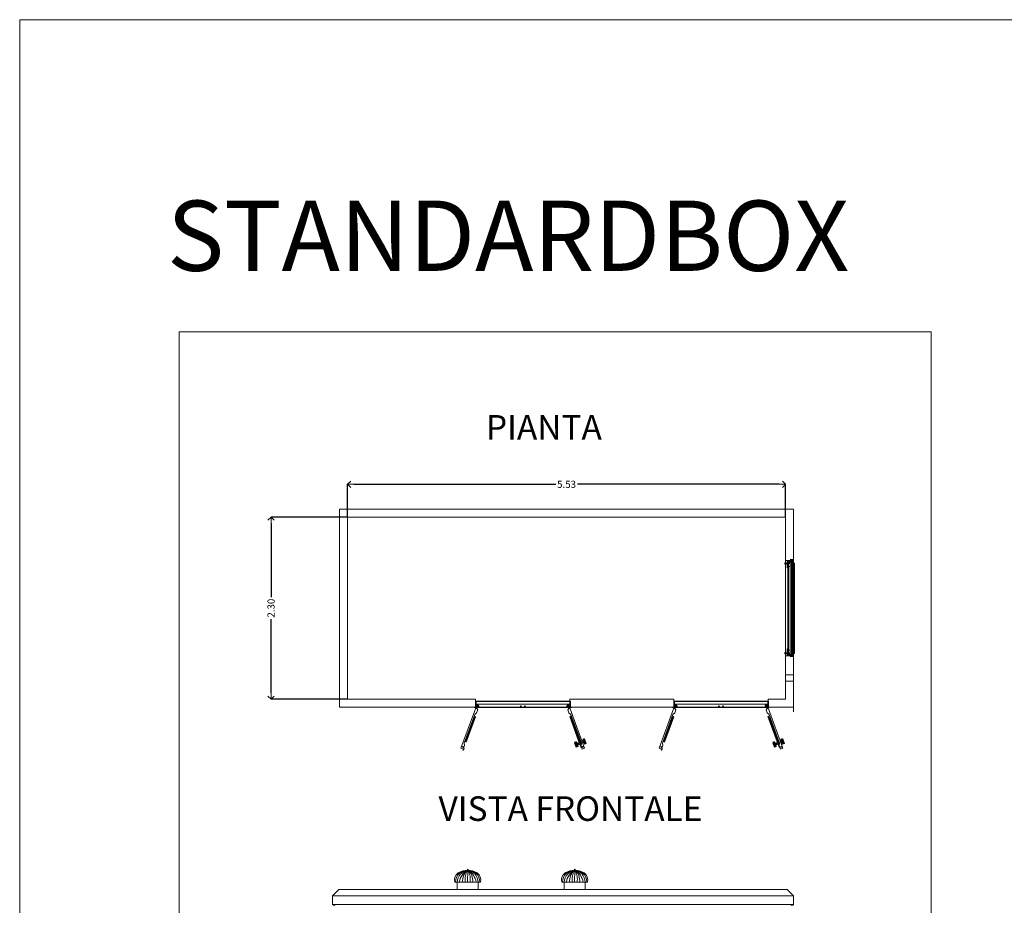
# Model space of a CAD drawing. Extents: x -162 to -27, y -66 to -16.
# Drawn here: x -162 to -149, y -27 to -16 of the extents above; entities that cross this region are included whole.
import ezdxf

# ---------------------------------------------------------------- set-up
doc = ezdxf.new("R2010")
doc.units = 0
doc.header["$MEASUREMENT"] = 0
doc.header["$PDMODE"] = 3
for name, pattern in [('CONTINOUS', [0]), ('CONTINUA', [0]), ('NASCOSTA3', [0.115, 0.04, -0.035, 0.04]), ('TRATTOPUNTO2', [0.5, 0.25, -0.125, 0, -0.125])]:
    doc.linetypes.add(name, pattern=pattern)
doc.layers.get('0').update_dxf_attribs({"linetype": 'CONTINUOUS', "lineweight": 20})
doc.layers.get('DEFPOINTS').update_dxf_attribs({"linetype": 'CONTINUOUS', "lineweight": 20})
for name, color, linetype in [('1', 7, 'CONTINUOUS'), ('CONTORNI', 3, 'CONTINUOUS'), ('LAPIS', 8, 'CONTINUOUS')]:
    doc.layers.add(name, color=color, linetype=linetype)
for name, color, linetype, lineweight in [('PARETI', 7, 'CONTINUOUS', 53), ('PORTE', 30, 'CONTINUOUS', 20), ('PROIEZIONE', 9, 'CONTINUOUS', 20), ('PROIEZIONI', 7, 'CONTINUOUS', 20), ('TESTI', 7, 'CONTINUOUS', 30), ('trasformatore', 9, 'CONTINUOUS', 20)]:
    doc.layers.add(name, color=color, linetype=linetype, lineweight=lineweight)
doc.styles.get("Standard").update_dxf_attribs({"font": 'arial.ttf', "height": 0.04})
doc.styles.add('STYLE1', font='txt', dxfattribs={"height": 0.09})
doc.dimstyles.get("Standard").update_dxf_attribs({"dimtxt": 0.09, "dimasz": 0.08, "dimexe": 0, "dimexo": 0, "dimgap": 0, "dimtad": 0, "dimzin": 1, "dimdsep": 46, "dimtxsty": 'STYLE1', "dimblk": 'OPEN90', "dimcen": 0.09, "dimclrd": 8, "dimclre": 8, "dimclrt": 7, "dimadec": 0, "dimazin": 0, "dimtfac": 1, "dimtmove": 2, "dimatfit": 3, "dimfxl": 1, "dimtolj": 1, "dimtzin": 0, "dimarcsym": 0})

# ---------------------------------------------------------------- blocks, each defined once
blk = doc.blocks.new('A$C00BD578E')
for p, q in [((0, 0.024), (0.183, 0.522)), ((0.169, 0.542), (1.394, 0.542)), ((0.169, 0.542), (0.169, 0.537)), ((0.169, 0.537), (1.394, 0.537)), ((0.183, 0.522), (0.194, 0.535)), ((0.189, 0.583), (1.374, 0.583)), ((0.189, 0.542), (0.189, 0.583)), ((0.198, 0.471), (0.212, 0.509)), ((0.212, 0.509), (0.2, 0.528)), ((1.35, 0.509), (1.362, 0.528)), ((1.364, 0.471), (1.35, 0.509)), ((1.38, 0.522), (1.368, 0.535)), ((1.374, 0.542), (1.374, 0.583)), ((1.562, 0.024), (1.38, 0.522)), ((1.394, 0.542), (1.394, 0.537)), ((0.041, 0.089), (0.174, 0.452)), ((0.198, 0.471), (0.174, 0.452)), ((1.364, 0.471), (1.388, 0.452)), ((1.521, 0.089), (1.388, 0.452)), ((0, 0.024), (0.03, 0.013)), ((0.026, 0.002), (0.03, 0.013)), ((0.026, 0.002), (0.032, 0)), ((0.039, 0.022), (0.032, 0)), ((0.034, 0.024), (0.047, 0.058)), ((0.034, 0.024), (0.039, 0.022)), ((0.047, 0.058), (0.041, 0.089)), ((1.516, 0.058), (1.521, 0.089)), ((1.532, 0.013), (1.516, 0.058)), ((1.562, 0.024), (1.532, 0.013))]:
    blk.add_line(p, q)
for centre, radius in [((0.211, 0.554), 0.0065), ((0.755, 0.553), 0.005), ((0.807, 0.553), 0.005), ((1.352, 0.554), 0.0065), ((0.024, 0.042), 0.0045), ((1.539, 0.042), 0.0045)]:
    blk.add_circle(centre, radius)
for centre, start, end in [((0.174, 0.546), 331.4035, 338.1265), ((1.388, 0.546), 201.8735, 208.5965)]:
    blk.add_arc(centre, 0.0229, start, end)
at = {"layer": '1'}
for p, q in [((0.063, 0.107), (0.18, 0.426)), ((0.068, 0.105), (0.185, 0.424)), ((0.171, 0.4), (0.157, 0.406)), ((0.177, 0.417), (0.163, 0.422)), ((0.18, 0.426), (0.185, 0.424)), ((1.382, 0.426), (1.377, 0.424)), ((1.494, 0.105), (1.377, 0.424)), ((1.499, 0.107), (1.382, 0.426)), ((1.385, 0.417), (1.399, 0.422)), ((1.391, 0.4), (1.405, 0.406)), ((0.073, 0.132), (0.058, 0.137)), ((1.49, 0.132), (1.504, 0.137)), ((1.557, 0.142), (1.538, 0.135)), ((1.538, 0.135), (1.558, 0.078)), ((1.557, 0.142), (1.577, 0.085)), ((0.066, 0.115), (0.052, 0.12)), ((0.068, 0.105), (0.063, 0.107)), ((1.453, 0.104), (1.434, 0.097)), ((1.434, 0.097), (1.455, 0.04)), ((1.453, 0.104), (1.474, 0.047)), ((1.474, 0.047), (1.455, 0.04)), ((1.46, 0.086), (1.474, 0.091)), ((1.468, 0.065), (1.482, 0.07)), ((1.474, 0.091), (1.482, 0.07)), ((1.475, 0.088), (1.498, 0.097)), ((1.475, 0.088), (1.488, 0.093)), ((1.48, 0.073), (1.504, 0.082)), ((1.494, 0.105), (1.499, 0.107)), ((1.496, 0.115), (1.51, 0.12)), ((1.544, 0.117), (1.53, 0.112)), ((1.552, 0.096), (1.538, 0.091)), ((1.577, 0.085), (1.558, 0.078))]:
    blk.add_line(p, q, dxfattribs=at)
at = {"layer": 'CONTORNI', "color": 7, "linetype": 'NASCOSTA3'}
for centre, radius, start, end in [((0.204, 0.53), 0.00582, 139.8449, 151.9811), ((0.217, 0.512), 0.0279, 114.6712, 128.3429), ((1.345, 0.512), 0.0279, 51.6571, 65.3288), ((1.358, 0.53), 0.00582, 28.0189, 40.1551)]:
    blk.add_arc(centre, radius, start, end, dxfattribs=at)
at = {"layer": 'CONTORNI', "color": 4, "linetype": 'NASCOSTA3'}
for centre, start, end in [((0.204, 0.531), 158.6238, 214.7182), ((1.358, 0.531), 325.2818, 21.3762)]:
    blk.add_arc(centre, 0.00521, start, end, dxfattribs=at)
at = {"layer": 'LAPIS'}
for p, q in [((0.186, 0.617), (0.186, 0.542)), ((0.189, 0.617), (0.186, 0.617)), ((0.189, 0.617), (0.189, 0.542)), ((1.374, 0.617), (1.374, 0.542)), ((1.374, 0.617), (1.377, 0.617)), ((1.377, 0.617), (1.377, 0.542)), ((0.063, 0.135), (0.162, 0.404)), ((1.499, 0.135), (1.4, 0.404)), ((1.557, 0.14), (1.538, 0.133)), ((1.559, 0.136), (1.54, 0.129)), ((1.56, 0.132), (1.541, 0.125)), ((1.561, 0.128), (1.543, 0.122)), ((1.563, 0.125), (1.544, 0.118)), ((1.454, 0.102), (1.435, 0.095)), ((1.455, 0.098), (1.437, 0.091)), ((1.457, 0.094), (1.438, 0.087)), ((1.458, 0.09), (1.439, 0.084)), ((1.459, 0.087), (1.441, 0.08)), ((1.461, 0.083), (1.442, 0.076)), ((1.462, 0.079), (1.443, 0.072)), ((1.464, 0.075), (1.445, 0.069)), ((1.465, 0.072), (1.446, 0.065)), ((1.466, 0.068), (1.448, 0.061)), ((1.468, 0.064), (1.449, 0.057)), ((1.469, 0.06), (1.45, 0.054)), ((1.47, 0.057), (1.452, 0.05)), ((1.472, 0.053), (1.453, 0.046)), ((1.473, 0.049), (1.454, 0.042)), ((1.523, 0.029), (1.495, 0.105)), ((1.52, 0.082), (1.506, 0.119)), ((1.526, 0.03), (1.523, 0.029)), ((1.564, 0.121), (1.545, 0.114)), ((1.565, 0.117), (1.547, 0.11)), ((1.567, 0.113), (1.548, 0.107)), ((1.568, 0.11), (1.549, 0.103)), ((1.57, 0.106), (1.551, 0.099)), ((1.571, 0.102), (1.552, 0.095)), ((1.572, 0.098), (1.554, 0.091)), ((1.574, 0.095), (1.555, 0.088)), ((1.575, 0.091), (1.556, 0.084)), ((1.577, 0.087), (1.558, 0.08))]:
    blk.add_line(p, q, dxfattribs=at)
at = {"layer": 'LAPIS', "linetype": 'NASCOSTA3', "ltscale": 0.5}
for centre in [(0.211, 0.554), (1.352, 0.554)]:
    blk.add_arc(centre, 0.015, 306.8699, 233.1301, dxfattribs=at)
blk = doc.blocks.new('infissi-FINESTRA 1200 X 500')
at = {"layer": 'PARETI', "color": 7, "linetype": 'CONTINUA'}
for p, q in [((-0.601, 0), (-0.601, -0.043)), ((0.601, 0), (0.601, -0.043))]:
    blk.add_line(p, q, dxfattribs=at)
at = {"layer": 'PARETI', "linetype": 'CONTINUA'}
for p, q in [((-0.578, -0.043), (-0.601, -0.043)), ((0.578, -0.043), (0.601, -0.043))]:
    blk.add_line(p, q, dxfattribs=at)
at = {"layer": 'PARETI', "color": 7, "ltscale": 0.5}
for p, q in [((-0.578, -0.07), (-0.578, -0.043)), ((0.578, -0.07), (0.578, -0.043))]:
    blk.add_line(p, q, dxfattribs=at)
at = {"layer": 'PORTE', "color": 8}
for p, q in [((0.601, 0), (-0.601, 0)), ((0.578, -0.07), (-0.578, -0.07))]:
    blk.add_line(p, q, dxfattribs=at)
at = {"layer": 'PROIEZIONI', "color": 8, "linetype": 'CONTINUA'}
for p, q in [((-0.601, 0), (-0.571, 0)), ((0.571, 0.012), (-0.571, 0.012)), ((-0.571, 0.012), (-0.571, -0.013)), ((-0.528, -0.013), (-0.528, 0.012)), ((0.571, -0.013), (0.571, 0.012)), ((-0.511, -0.073), (-0.593, -0.073)), ((-0.593, -0.073), (-0.593, -0.08)), ((-0.593, -0.08), (-0.511, -0.08)), ((-0.591, -0.013), (-0.591, -0.041)), ((0.593, -0.013), (-0.591, -0.013)), ((-0.591, -0.027), (0.593, -0.027)), ((-0.591, -0.041), (0.593, -0.041)), ((-0.571, -0.065), (-0.571, -0.041)), ((0.53, -0.065), (-0.571, -0.065)), ((-0.571, -0.065), (-0.571, -0.073)), ((-0.528, -0.041), (-0.528, -0.065)), ((-0.511, -0.08), (-0.511, -0.073)), ((-0.511, -0.073), (0.57, -0.073)), ((0.595, -0.074), (0.513, -0.074)), ((0.513, -0.074), (0.513, -0.08)), ((0.513, -0.08), (0.595, -0.08)), ((0.53, -0.041), (0.53, -0.065)), ((0.53, -0.065), (0.562, -0.065)), ((0.575, -0.081), (0.558, -0.081)), ((0.558, -0.081), (0.558, -0.084)), ((0.558, -0.084), (0.575, -0.084)), ((0.575, -0.108), (0.558, -0.108)), ((0.558, -0.108), (0.558, -0.111)), ((0.558, -0.111), (0.575, -0.111)), ((0.562, -0.065), (0.562, -0.041)), ((0.562, -0.041), (0.562, -0.073)), ((0.572, -0.084), (0.562, -0.084)), ((0.562, -0.084), (0.562, -0.108)), ((0.562, -0.108), (0.572, -0.108)), ((0.57, -0.073), (0.57, -0.041)), ((0.601, 0), (0.571, 0)), ((0.572, -0.108), (0.572, -0.084)), ((0.575, -0.084), (0.575, -0.081)), ((0.575, -0.111), (0.575, -0.108)), ((0.593, -0.041), (0.593, -0.013)), ((0.595, -0.08), (0.595, -0.074))]:
    blk.add_line(p, q, dxfattribs=at)
for points in [[(-0.574, -0.084), (-0.556, -0.084), (-0.556, -0.081), (-0.574, -0.081)], [(-0.574, -0.111), (-0.556, -0.111), (-0.556, -0.108), (-0.574, -0.108)], [(-0.569, -0.108), (-0.56, -0.108), (-0.56, -0.084), (-0.569, -0.084)]]:
    blk.add_lwpolyline(points, close=True, dxfattribs=at)
blk = doc.blocks.new('A$C1B871404')
at = {"color": 7, "linetype": 'CONTINOUS', "ltscale": 0.25}
for p, q in [((0, 0.012), (0, 0.112)), ((0, 0.112), (0.029, 0.112)), ((1.203, 0.112), (1.171, 0.112)), ((1.203, 0.012), (1.203, 0.112))]:
    blk.add_line(p, q, dxfattribs=at)
at = {"layer": 'PROIEZIONI', "linetype": 'TRATTOPUNTO2', "ltscale": 0.5, "rotation": 180}
blk.add_blockref('infissi-FINESTRA 1200 X 500', (0.601, 0.012), dxfattribs=at)
blk = doc.blocks.new('A$C237E6E8D')
at = {"color": 7, "linetype": 'CONTINOUS', "ltscale": 0.25, "rotation": 180}
blk.add_blockref('A$C1B871404', (1.203, 0.124), dxfattribs=at)
blk = doc.blocks.new('_OPEN90')
at = {"color": 0, "linetype": 'ByBlock'}
for p, q in [((0, 0), (-1, 0)), ((-0.5, 0.5), (0, 0)), ((0, 0), (-0.5, -0.5))]:
    blk.add_line(p, q, dxfattribs=at)
blk = doc.blocks.new('*D398')
at = {"color": 8, "linetype": 'CONTINOUS', "lineweight": -2, "ltscale": 0.25, "transparency": 16777216}
for p, q in [((-157.784, -22.359), (-158.75, -22.359)), ((-158.75, -22.439), (-158.75, -23.372)), ((-158.75, -24.579), (-158.75, -23.646)), ((-157.784, -24.659), (-158.75, -24.659))]:
    blk.add_line(p, q, dxfattribs=at)
at = {"layer": 'DEFPOINTS', "color": 0, "linetype": 'CONTINOUS', "ltscale": 0.25, "transparency": 16777216}
for p in [(-157.784, -22.359), (-158.75, -24.659), (-157.784, -24.659)]:
    blk.add_point(p, dxfattribs=at)
at = {"color": 8, "linetype": 'CONTINOUS', "lineweight": -2, "ltscale": 0.25, "transparency": 16777216, "xscale": 0.08, "yscale": 0.08, "zscale": 0.08}
for p, rotation in [((-158.75, -22.359), 90), ((-158.75, -24.659), 270)]:
    blk.add_blockref('_OPEN90', p, dxfattribs=dict(at, rotation=rotation))
at = {"color": 7, "linetype": 'CONTINOUS', "ltscale": 0.25, "transparency": 16777216, "insert": (-158.75, -23.509), "char_height": 0.09, "attachment_point": 5, "rotation": 90, "style": 'STYLE1'}
blk.add_mtext('\\A1;2.30', dxfattribs=at)
blk = doc.blocks.new('*D400')
at = {"color": 8, "linetype": 'CONTINOUS', "lineweight": -2, "ltscale": 0.25, "transparency": 16777216}
for p, q in [((-157.784, -22.359), (-157.784, -21.945)), ((-157.704, -21.945), (-155.156, -21.945)), ((-152.334, -21.945), (-154.882, -21.945)), ((-152.254, -22.359), (-152.254, -21.945))]:
    blk.add_line(p, q, dxfattribs=at)
at = {"layer": 'DEFPOINTS', "color": 0, "linetype": 'CONTINOUS', "ltscale": 0.25, "transparency": 16777216}
for p in [(-157.784, -21.945), (-157.784, -22.359), (-152.254, -22.359)]:
    blk.add_point(p, dxfattribs=at)
at = {"color": 8, "linetype": 'CONTINOUS', "lineweight": -2, "ltscale": 0.25, "transparency": 16777216, "xscale": 0.08, "yscale": 0.08, "zscale": 0.08, "rotation": 180}
blk.add_blockref('_OPEN90', (-157.784, -21.945), dxfattribs=at)
at = {"color": 8, "linetype": 'CONTINOUS', "lineweight": -2, "ltscale": 0.25, "transparency": 16777216, "xscale": 0.08, "yscale": 0.08, "zscale": 0.08}
blk.add_blockref('_OPEN90', (-152.254, -21.945), dxfattribs=at)
at = {"color": 7, "linetype": 'CONTINOUS', "ltscale": 0.25, "transparency": 16777216, "insert": (-155.019, -21.945), "char_height": 0.09, "attachment_point": 5, "style": 'STYLE1'}
blk.add_mtext('\\A1;5.53', dxfattribs=at)

msp = doc.modelspace()

# ---------------------------------------------------------------- linework, layer by layer
at = {"color": 7, "linetype": 'CONTINOUS', "ltscale": 0.25}
for p, q in [((-153.6647, -24.7593), (-153.6647, -24.6593)), ((-152.4737, -24.7593), (-152.4737, -24.6593))]:
    msp.add_line(p, q, dxfattribs=at)
at = {"color": 8, "linetype": 'CONTINOUS', "ltscale": 0.25}
msp.add_line((-152.1537, -24.719), (-152.1537, -24.8186), dxfattribs=at)
at = {"linetype": 'Continuous', "ltscale": 0.25}
msp.add_line((-157.9734, -27.2513), (-152.2792, -27.2513), dxfattribs=at)
at = {"linetype": 'CONTINOUS', "ltscale": 0.25}
for points in [[(-161.9233, -16.0779), (-127.5216, -16.0779), (-127.5216, -40.3565), (-161.9233, -40.3565)], [(-159.908, -20.0203), (-150.4151, -20.0203), (-150.4151, -35.2517), (-159.908, -35.2517)]]:
    msp.add_lwpolyline(points, close=True, dxfattribs=at)
at = {"layer": 'PARETI', "lineweight": 20, "ltscale": 0.5}
for p, q in [((-157.8837, -24.7593), (-157.8837, -22.2593)), ((-157.8837, -22.2593), (-152.1537, -22.2593)), ((-157.7837, -24.6593), (-157.7837, -22.3593)), ((-155.6787, -22.3593), (-155.1067, -22.3593)), ((-155.1067, -22.3593), (-152.2538, -22.3593)), ((-152.2537, -24.6343), (-152.2538, -22.3593)), ((-152.1537, -24.7593), (-152.1537, -22.2593)), ((-152.2537, -24.3517), (-152.1537, -24.3517)), ((-152.2537, -24.4317), (-152.1537, -24.4317)), ((-157.8237, -24.6593), (-156.1669, -24.6593)), ((-154.9759, -24.6593), (-153.6647, -24.6593)), ((-152.4737, -24.6593), (-152.2537, -24.6593)), ((-152.2537, -24.6343), (-152.2537, -24.6593)), ((-157.8837, -24.7593), (-152.1537, -24.7593))]:
    msp.add_line(p, q, dxfattribs=at)
at = {"layer": 'PARETI', "color": 7, "linetype": 'Continuous', "lineweight": 20, "ltscale": 0.3}
msp.add_line((-155.7137, -22.3593), (-155.6787, -22.3593), dxfattribs=at)
at = {"layer": 'PARETI', "linetype": 'CONTINUA', "lineweight": 20}
for p, q in [((-156.1669, -24.6593), (-156.1669, -24.7593)), ((-154.9759, -24.6593), (-154.9759, -24.7593))]:
    msp.add_line(p, q, dxfattribs=at)
at = {"layer": 'PROIEZIONE', "color": 7, "linetype": 'CONTINOUS'}
for p, q in [((-156.2713, -26.8107), (-156.2624, -26.8107)), ((-156.2688, -26.8107), (-156.2688, -26.8168)), ((-156.2664, -26.8185), (-156.2682, -26.9711)), ((-156.2648, -26.8107), (-156.2648, -26.8168)), ((-154.9203, -26.8107), (-154.9114, -26.8107)), ((-154.9178, -26.8107), (-154.9178, -26.8168)), ((-154.9154, -26.8185), (-154.9172, -26.9711)), ((-154.9138, -26.8107), (-154.9138, -26.8168))]:
    msp.add_line(p, q, dxfattribs=at)
at = {"layer": 'PROIEZIONE', "color": 8, "linetype": 'CONTINOUS'}
for p, q in [((-156.3956, -26.9695), (-156.1323, -26.9695)), ((-155.0446, -26.9695), (-154.7813, -26.9695))]:
    msp.add_line(p, q, dxfattribs=at)
at = {"layer": 'PROIEZIONE', "color": 7, "linetype": 'CONTINOUS', "lineweight": 20, "ltscale": 0.5}
for p, q in [((-157.8934, -27.0613), (-152.2334, -27.0613)), ((-157.9734, -27.1413), (-152.1534, -27.1413)), ((-157.9734, -27.2513), (-152.1534, -27.2513))]:
    msp.add_line(p, q, dxfattribs=at)
at = {"layer": 'PROIEZIONE', "color": 8, "linetype": 'CONTINOUS'}
for points in [[(-156.1354, -27.0613), (-156.3987, -27.0613), (-156.3987, -26.9695), (-156.1354, -26.9695), (-156.1354, -27.0613)], [(-154.7844, -27.0613), (-155.0477, -27.0613), (-155.0477, -26.9695), (-154.7844, -26.9695), (-154.7844, -27.0613)]]:
    msp.add_lwpolyline(points, dxfattribs=at)
at = {"layer": 'PROIEZIONE', "color": 7, "linetype": 'CONTINOUS'}
for centre, radius, start, end in [((-156.2682, -26.9711), 0.1542, 89.88437, 178.43351), ((-156.2402, -26.9734), 0.1591, 100.15316, 177.8057), ((-156.1754, -26.9935), 0.1994, 117.6458, 172.68115), ((-156.1644, -26.9479), 0.1668, 128.18436, 187.42191), ((-156.0862, -26.9319), 0.2147, 147.6018, 190.08746), ((-156.2664, -26.8107), 0.00403, 0, 180), ((-156.3706, -26.9479), 0.1668, 352.57809, 51.81564), ((-156.4488, -26.9319), 0.2147, 349.91254, 32.3982), ((-156.2668, -26.9711), 0.1542, 1.56649, 90.11563), ((-156.3597, -26.9935), 0.1994, 7.31885, 62.3542), ((-156.2949, -26.9734), 0.1591, 2.1943, 79.84684), ((-154.9172, -26.9711), 0.1542, 89.88437, 178.43351), ((-154.8892, -26.9734), 0.1591, 100.15316, 177.8057), ((-154.8244, -26.9935), 0.1994, 117.6458, 172.68115), ((-154.8134, -26.9479), 0.1668, 128.18436, 187.42191), ((-154.7352, -26.9319), 0.2147, 147.6018, 190.08746), ((-154.9154, -26.8107), 0.00403, 0, 180), ((-155.0196, -26.9479), 0.1668, 352.57809, 51.81564), ((-155.0978, -26.9319), 0.2147, 349.91254, 32.3982), ((-154.9158, -26.9711), 0.1542, 1.56649, 90.11563), ((-155.0087, -26.9935), 0.1994, 7.31885, 62.3542), ((-154.9439, -26.9734), 0.1591, 2.1943, 79.84684)]:
    msp.add_arc(centre, radius, start, end, dxfattribs=at)
at = {"layer": 'PROIEZIONI', "color": 7, "linetype": 'CONTINOUS', "lineweight": 20, "ltscale": 0.25}
for p, q in [((-157.7837, -22.3593), (-152.2737, -22.3593)), ((-156.1669, -24.6593), (-157.7837, -24.6593)), ((-153.6647, -24.6593), (-154.9759, -24.6593))]:
    msp.add_line(p, q, dxfattribs=at)
at = {"layer": 'PROIEZIONI', "color": 9, "linetype": 'CONTINUA', "lineweight": 20}
msp.add_line((-152.2537, -24.3517), (-152.2537, -24.4317), dxfattribs=at)
at = {"layer": 'PROIEZIONI', "color": 7, "linetype": 'CONTINOUS'}
for p, q in [((-156.2713, -26.8107), (-156.2713, -26.8173)), ((-156.2624, -26.8175), (-156.2624, -26.8107)), ((-154.9203, -26.8107), (-154.9203, -26.8173)), ((-154.9114, -26.8175), (-154.9114, -26.8107)), ((-156.4289, -26.9695), (-156.122, -26.9695)), ((-156.107, -26.9695), (-156.122, -26.9695)), ((-155.0779, -26.9695), (-154.771, -26.9695)), ((-154.756, -26.9695), (-154.771, -26.9695))]:
    msp.add_line(p, q, dxfattribs=at)
at = {"layer": 'PROIEZIONI', "color": 8, "linetype": 'CONTINOUS'}
for p, q in [((-156.4289, -26.9695), (-156.4096, -26.9695)), ((-156.4289, -26.9695), (-156.4096, -26.9695)), ((-156.1124, -26.9695), (-156.4192, -26.9695)), ((-156.107, -26.9695), (-156.122, -26.9695)), ((-156.107, -26.9695), (-156.122, -26.9695)), ((-155.0779, -26.9695), (-155.0586, -26.9695)), ((-155.0779, -26.9695), (-155.0586, -26.9695)), ((-154.7614, -26.9695), (-155.0682, -26.9695)), ((-154.756, -26.9695), (-154.771, -26.9695)), ((-154.756, -26.9695), (-154.771, -26.9695))]:
    msp.add_line(p, q, dxfattribs=at)
at = {"layer": 'PROIEZIONI', "color": 7, "linetype": 'CONTINUA', "ltscale": 0.25}
for p, q in [((-157.8934, -27.0613), (-157.9734, -27.1413)), ((-157.8934, -27.0613), (-157.8683, -27.0613)), ((-152.2334, -27.0613), (-152.2585, -27.0613)), ((-152.2334, -27.0613), (-152.1534, -27.1413)), ((-157.9734, -27.2513), (-157.9734, -27.1413)), ((-152.1534, -27.2513), (-152.1534, -27.1413)), ((-157.9634, -27.2613), (-157.9734, -27.2513)), ((-157.9634, -27.2613), (-157.9384, -27.2613)), ((-152.1634, -27.2613), (-152.1884, -27.2613)), ((-152.1634, -27.2613), (-152.1534, -27.2513))]:
    msp.add_line(p, q, dxfattribs=at)
at = {"layer": 'PROIEZIONI', "color": 7, "linetype": 'CONTINOUS'}
for centre, radius, start, end in [((-156.2574, -27.0677), 0.2511, 92.39211, 121.12778), ((-156.2574, -27.0677), 0.2511, 92.39211, 121.12778), ((-156.2784, -27.0677), 0.2511, 58.87222, 87.60789), ((-156.2784, -27.0677), 0.2511, 58.87222, 87.60789), ((-154.9064, -27.0677), 0.2511, 92.39211, 121.12778), ((-154.9064, -27.0677), 0.2511, 92.39211, 121.12778), ((-154.9274, -27.0677), 0.2511, 58.87222, 87.60789), ((-154.9274, -27.0677), 0.2511, 58.87222, 87.60789), ((-156.3316, -26.9384), 0.1021, 123.02466, 197.7403), ((-156.3316, -26.9384), 0.1021, 123.02466, 197.7403), ((-156.2042, -26.9384), 0.1021, 342.2597, 56.97534), ((-156.2042, -26.9384), 0.1021, 342.2597, 56.97534), ((-154.9806, -26.9384), 0.1021, 123.02466, 197.7403), ((-154.9806, -26.9384), 0.1021, 123.02466, 197.7403), ((-154.8532, -26.9384), 0.1021, 342.2597, 56.97534), ((-154.8532, -26.9384), 0.1021, 342.2597, 56.97534)]:
    msp.add_arc(centre, radius, start, end, dxfattribs=at)
at = {"layer": 'TESTI', "color": 7, "linetype": 'CONTINUA'}
for p, q in [((-154.9789, -24.6856), (-156.1639, -24.6856)), ((-152.484, -24.6856), (-153.669, -24.6856))]:
    msp.add_line(p, q, dxfattribs=at)
at = {"layer": 'trasformatore', "linetype": 'CONTINUA', "lineweight": 20, "ltscale": 0.1}
msp.add_line((-152.1537, -24.434), (-152.1537, -24.354), dxfattribs=at)

# ---------------------------------------------------------------- block references
at = {"color": 7, "linetype": 'CONTINOUS', "ltscale": 0.25, "rotation": 270}
msp.add_blockref('A$C237E6E8D', (-152.2651, -22.9078), dxfattribs=at)
at = {"color": 254, "linetype": 'CONTINOUS', "ltscale": 0.25, "true_color": 0xd6d6d6}
for p in [(-156.3526, -25.3023), (-153.8504, -25.3023)]:
    msp.add_blockref('A$C00BD578E', p, dxfattribs=at)

# ---------------------------------------------------------------- texts
for s, height, p in [('STANDARDBOX', 0.886957, (-160.063, -19.2499)), ('PIANTA', 0.30978, (-156.0372, -21.3803)), ('VISTA FRONTALE', 0.309775, (-156.6357, -26.1952))]:
    msp.add_text(s, height=height).set_placement(p)

# ---------------------------------------------------------------- dimensions: what is measured, and where the dimension line sits
at = {"linetype": 'CONTINOUS', "ltscale": 0.25}
for p1, p2, distance, picture, middle in [((-152.2538, -22.3593), (-157.7837, -22.3593), -0.4142, '*D400', (-155.0188, -21.9452)), ((-157.7837, -22.3593), (-157.7837, -24.6593), -0.9658, '*D398', (-158.7496, -23.5093))]:
    dim = msp.add_aligned_dim(p1=p1, p2=p2, distance=distance, dimstyle='Standard', dxfattribs=at)
    dim.commit()
    dim.dimension.update_dxf_attribs({"geometry": picture, "text_midpoint": middle})

doc.saveas('drawing.dxf')
